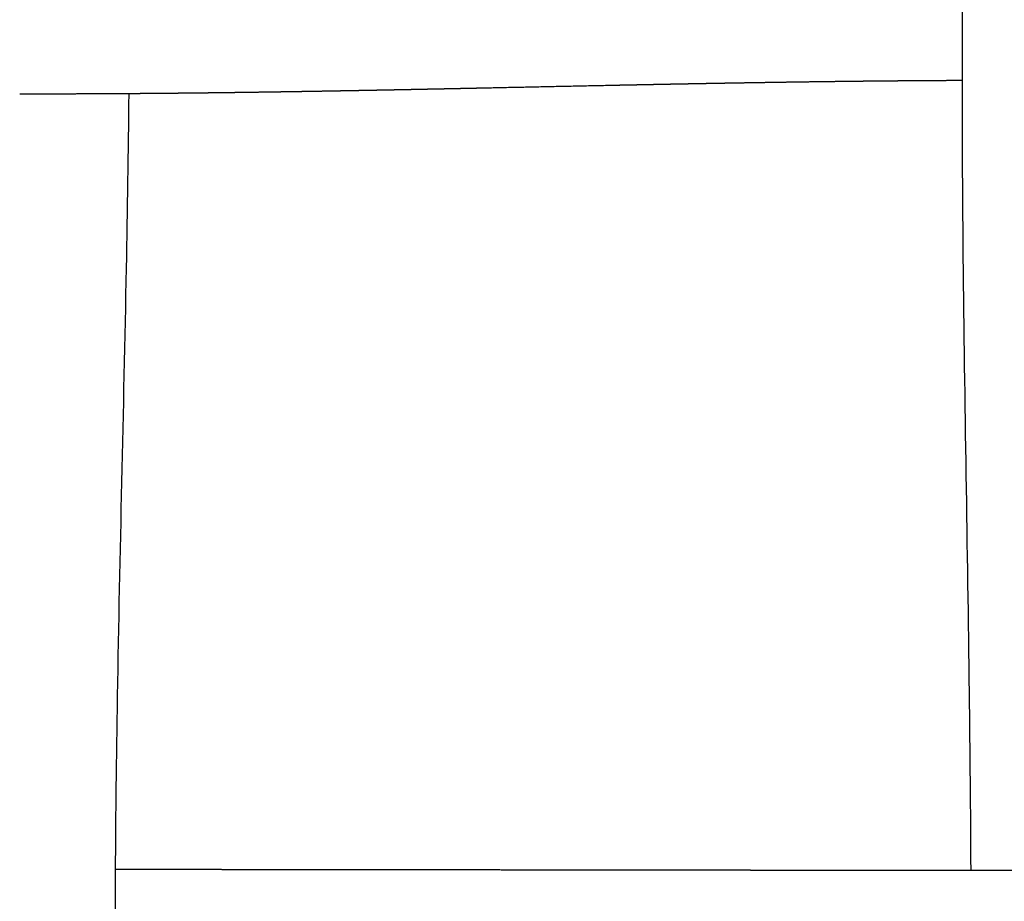
# Model space of a CAD drawing. Units: millimetres. Extents: x -633 to 4792, y -1061 to 1096.
# Drawn here: x -277 to -246, y -691 to -663 of the extents above; entities that cross this region are included whole.
import ezdxf

# ---------------------------------------------------------------- set-up
doc = ezdxf.new("R2010")
doc.units = ezdxf.units.MM
doc.header["$MEASUREMENT"] = 0
doc.layers.add('SITAR_Intreccio2D', color=254, linetype='Continuous', true_color=0xbebebe)

msp = doc.modelspace()

# ---------------------------------------------------------------- linework, layer by layer
at = {"layer": 'SITAR_Intreccio2D'}
for points, knots in [([(-247.2614533122876, -689.5327710826994), (-247.2691566710299, -687.6582586181084), (-247.3323867366997, -681.1824979858293), (-247.506540888927, -672.2752076058994), (-247.5564717072268, -662.7300099363547), (-247.4289858255144, -653.2658027817229), (-247.1922151961679, -644.5361420344312), (-247.0763482272096, -638.3150036548511), (-247.0528136306974, -636.6142133670468)], [0, 0, 0, 0, 5.623588245869317, 19.42800374361915, 26.72665029152079, 34.2585629414246, 47.82218138266559, 52.92505039746128, 52.92505039746128, 52.92505039746128, 52.92505039746128]), ([(-273.9630484581909, -664.9254614154845), (-273.9814989469569, -666.7675400178454), (-274.0837075493455, -673.1296446656487), (-274.3188961471746, -682.0017398856553), (-274.4245658907834, -691.477934203954), (-274.3087683644498, -702.8981275967582), (-274.0405637514469, -711.8026810576248), (-273.9816803587407, -718.2672621517542)], [0, 0, 0, 0, 5.526537125644005, 19.08845882615258, 26.62547742155332, 33.95543955310376, 53.34947622144372, 53.34947622144372, 53.34947622144372, 53.34947622144372])]:
    msp.add_open_spline(points, degree=3, knots=knots, dxfattribs=at)
for points, weights in [([(-251.6453256647343, -664.5432996139021), (-252.0159996980355, -664.5479598712255), (-252.3866675632286, -664.553087314998)], [1, 0.9999998016918394, 1]), ([(-250.9016553786344, -664.5344568301946), (-251.2704810699011, -664.5385907315607), (-251.6393008266854, -664.5432239469098)], [1, 0.9999997710392186, 0.9999999999999982]), ([(-250.6532387016393, -664.5317336121009), (-250.7774473654055, -664.5330655496823), (-250.9016553786344, -664.5344568301946)], [1, 0.9999999714580774, 1]), ([(-250.4607538583884, -664.5297059137158), (-250.5569964720152, -664.5307016071845), (-250.6532387016393, -664.5317336121009)], [1, 0.9999999821828485, 1]), ([(-250.4045530184357, -664.5291276474674), (-250.4326534540018, -664.5294151932551), (-250.4607538583884, -664.5297059137158)], [1, 0.9999999984458189, 1]), ([(-250.2119580135524, -664.5271938351162), (-250.3082557030664, -664.5281421649019), (-250.4045530184357, -664.5291276474674)], [1, 0.999999981344768, 1]), ([(-250.1556247014896, -664.5266423348484), (-250.1837913729801, -664.5269164497508), (-250.2119580135524, -664.5271938351162)], [1, 0.9999999983667932, 1]), ([(-249.9629239570129, -664.5248048048793), (-250.05927451101, -664.5257045484805), (-250.1556247014896, -664.5266423348484)], [1, 0.9999999804752165, 1]), ([(-249.9064801233865, -664.5242810633042), (-249.9347020552406, -664.5245412725092), (-249.9629239570129, -664.5248048048793)], [1, 0.9999999982880093, 1]), ([(-249.7136359120358, -664.522541829243), (-249.810058193411, -664.5233919646746), (-249.9064801233865, -664.5242810633042)], [1, 0.9999999795732711, 1]), ([(-249.6570655293344, -664.5220464775817), (-249.6853507355884, -664.5222924514148), (-249.7136359120358, -664.522541829243)], [1, 0.9999999982068305, 1]), ([(-249.4641614185389, -664.5204086270536), (-249.560613642912, -664.5212076505878), (-249.6570655293344, -664.5220464775816)], [0.9999999999999998, 0.9999999786872684, 0.9999999999999998]), ([(-249.4073869425424, -664.5199418279872), (-249.4357741949903, -664.5201734702038), (-249.4641614185388, -664.5204086270537)], [1, 0.9999999981114752, 1]), ([(-249.2145113346966, -664.5184084498927), (-249.3109493006882, -664.5191548006718), (-249.4073869425424, -664.5199418279872)], [1, 0.9999999777507314, 1]), ([(-249.1575382837266, -664.5179711439835), (-249.1860248225754, -664.5181880067685), (-249.2145113346966, -664.5184084498927)], [1, 0.9999999980193032, 1]), ([(-248.964607992244, -664.5165438796604), (-249.0610732919687, -664.5172367278258), (-249.1575382837266, -664.5179711439835)], [1, 0.9999999767978053, 1]), ([(-248.9075250144812, -664.5161375907187), (-248.9360665161929, -664.5163389005428), (-248.964607992244, -664.5165438796604)], [1, 0.9999999979271492, 1]), ([(-248.7144662428568, -664.5148183093884), (-248.810995773806, -664.5154567110404), (-248.9075250144812, -664.5161375907187)], [1, 0.9999999757888058, 1]), ([(-248.6572638870477, -664.5144437947367), (-248.6858650774448, -664.5146291616173), (-248.7144662428568, -664.5148183093884)], [1, 0.9999999978357476, 1]), ([(-248.464198498995, -664.5132357148836), (-248.560731328444, -664.5138180942288), (-248.6572638870477, -664.5144437947367)], [0.9999999999999998, 0.9999999747938718, 1]), ([(-247.6545694902842, -664.5091386134553), (-248.0593860078123, -664.5107894054312), (-248.4641984989951, -664.5132357148838)], [1, 0.9999995173028506, 0.9999999999999993]), ([(-247.5369060287975, -664.5086777620322), (-247.5957377937289, -664.5088993753404), (-247.6545694902842, -664.5091386134553)], [1, 0.9999999887770991, 1]), ([(-267.7252893964834, -664.8467460503128), (-268.0696227099174, -664.852724192006), (-268.4139608979983, -664.8584146355357)], [1, 0.9999999127324384, 0.9999999999999998]), ([(-267.4360345195163, -664.8416785422831), (-267.5806615443835, -664.8442359056381), (-267.7252893964834, -664.8467460503128)], [1, 0.9999999866835594, 1]), ([(-267.237268077021, -664.8381425344667), (-267.3366511078065, -664.839921254287), (-267.4360345195163, -664.8416785422831)], [1, 0.9999999941790542, 1]), ([(-266.9484048122383, -664.8329288672101), (-267.0928360518866, -664.8355574512767), (-267.237268077021, -664.8381425344667)], [1, 0.9999999886701063, 1]), ([(-266.7500851345164, -664.8293000514384), (-266.8492447938923, -664.8311242684163), (-266.9484048122383, -664.8329288672101)], [1, 0.9999999951032061, 1]), ([(-266.4615523152254, -664.8239520471943), (-266.6058183569075, -664.826645901491), (-266.7500851345164, -664.8293000514384)], [1, 0.9999999905246676, 1]), ([(-266.2636743295669, -664.8202394050984), (-266.3626131549512, -664.8221046568236), (-266.4615523152254, -664.8239520471943)], [1, 0.9999999959460866, 1]), ([(-265.9755031075444, -664.8147705479632), (-266.119588378101, -664.817522910094), (-266.2636743295669, -664.8202394050984)], [1, 0.9999999922248347, 1]), ([(-265.778024497584, -664.8109823177547), (-265.876763648265, -664.8128844764005), (-265.9755031075444, -664.8147705479632)], [1, 0.9999999967118867, 1]), ([(-265.4901795194117, -664.8054048809337), (-265.6341016970967, -664.8082096703911), (-265.778024497584, -664.8109823177547)], [1, 0.999999993748801, 1]), ([(-265.2930055558497, -664.8015481290922), (-265.3915923981787, -664.803483656409), (-265.4901795194117, -664.8054048809337)], [1, 0.9999999973732336, 1]), ([(-265.0053916532819, -664.7958727011147), (-265.1491983215898, -664.7987247336831), (-265.2930055558497, -664.8015481290922)], [1, 0.9999999950512113, 1]), ([(-264.8085616622168, -664.7919566586269), (-264.9069765334026, -664.7939209298484), (-265.0053916532819, -664.7958727011147)], [1, 0.9999999979629396, 1]), ([(-264.5210524686156, -664.7861929276876), (-264.6648068137588, -664.7890873464571), (-264.8085616622168, -664.7919566586269)], [1, 0.9999999962155487, 1]), ([(-264.324754037259, -664.7822299209059), (-264.4229031448858, -664.7842167784703), (-264.5210524686156, -664.7861929276876)], [1, 0.9999999984797098, 1]), ([(-264.0372126569817, -664.7763873348727), (-264.1809831280105, -664.7793194092475), (-264.324754037259, -664.7822299209059)], [1, 0.9999999972186171, 1]), ([(-263.8415397637479, -664.7723878746997), (-263.9393761185079, -664.7743921002528), (-264.0372126569817, -664.7763873348727)], [1, 0.9999999989208783, 1]), ([(-263.5539229115846, -664.7664777193708), (-263.6977311548123, -664.7694417460556), (-263.8415397637479, -664.7723878746997)], [1, 0.9999999980787967, 1]), ([(-263.3587253708245, -664.7624473436304), (-263.4563240647827, -664.7644661811456), (-263.5539229115846, -664.7664777193708)], [1, 0.999999999298399, 1]), ([(-263.0709964895458, -664.7564812411144), (-263.2148607848811, -664.7594712999941), (-263.3587253708245, -664.7624473436304)], [1, 0.9999999987873727, 1]), ([(-262.5881972839995, -664.7464137276447), (-262.829596549945, -664.7514636377424), (-263.0709964895458, -664.7564812411144)], [1, 0.9999999978307055, 1]), ([(-258.7267817903407, -664.6656483032066), (-260.6574984893743, -664.705603053072), (-262.5881972839995, -664.7464137276447)], [1, 0.9999999754563416, 1]), ([(-258.537185500962, -664.6617757888713), (-258.6319837330348, -664.6637077218878), (-258.7267817903407, -664.6656483032066)], [1, 0.9999999989371997, 1]), ([(-258.2431703431661, -664.6558068522382), (-258.3901781568167, -664.6587797546365), (-258.537185500962, -664.6617757888713)], [1, 0.9999999969378801, 1]), ([(-258.053829202801, -664.6519882776212), (-258.1484998759868, -664.6538924575913), (-258.2431703431661, -664.6558068522382)], [1, 0.9999999985060449, 1]), ([(-257.7592023036662, -664.6460892666776), (-257.9065160251483, -664.6490251914577), (-258.053829202801, -664.6519882776212)], [1, 0.9999999957871624, 1]), ([(-257.5699718407224, -664.642329989103), (-257.6645871901904, -664.6442036934397), (-257.7592023036662, -664.6460892666776)], [1, 0.9999999980032144, 1]), ([(-257.2746723535012, -664.6365130377728), (-257.4223224034794, -664.6394059555984), (-257.5699718407224, -664.642329989103)], [1, 0.9999999944686236, 1]), ([(-257.0854221259056, -664.6328187099136), (-257.1800473717513, -664.6346591092541), (-257.2746723535012, -664.6365130377728)], [1, 0.9999999974356157, 1]), ([(-256.7895270402616, -664.6270986348496), (-256.9374749223148, -664.6299411241502), (-257.0854221259056, -664.6328187099136)], [1, 0.9999999929720751, 1]), ([(-256.6002472355325, -664.6234773580879), (-256.694887282807, -664.6252804307749), (-256.7895270402616, -664.6270986348496)], [1, 0.9999999967932682, 1]), ([(-256.3036942215935, -664.617866413204), (-256.451971099021, -664.6206522977245), (-256.6002472355325, -664.6234773580879)], [1, 0.9999999912900861, 1]), ([(-256.1143676740862, -664.614326118518), (-256.2090311039572, -664.6160879168557), (-256.3036942215935, -664.617866413204)], [1, 0.9999999960980879, 1]), ([(-255.8171196521393, -664.6088369616027), (-255.9657440617596, -664.6115599524638), (-256.1143676740862, -664.614326118518)], [1, 0.9999999894609295, 1]), ([(-255.6277225985795, -664.605385426457), (-255.7224212921411, -664.6071020551208), (-255.8171196521393, -664.6088369616027)], [1, 0.9999999953276513, 1]), ([(-255.329760560893, -664.6000312287359), (-255.478742004115, -664.6026846982604), (-255.6277225985795, -664.605385426457)], [1, 0.9999999874432342, 1]), ([(-255.1402593871504, -664.5966760421657), (-255.2350101495022, -664.5983437241152), (-255.329760560893, -664.6000312287359)], [1, 0.9999999945125448, 1]), ([(-254.8415524894511, -664.5914696433472), (-254.9909063848988, -664.5940472197972), (-255.1402593871504, -664.5966760421657)], [1, 0.9999999852951891, 1]), ([(-254.1626772491622, -664.5800340026215), (-254.5021172625848, -664.5856097934164), (-254.8415524894511, -664.5914696433472)], [1, 0.9999999124557024, 1]), ([(-254.107566302872, -664.5791310538597), (-254.1351217913505, -664.5795815438622), (-254.1626772491622, -664.5800340026215)], [1, 0.99999999936377, 1]), ([(-253.4268718872722, -664.5683141396676), (-253.7672216068443, -664.5735645340188), (-254.107566302872, -664.5791310538597)], [1, 0.9999998921320367, 1]), ([(-253.3714913409719, -664.5674624603217), (-253.3991816315211, -664.5678871687369), (-253.4268718872722, -664.5683141396676)], [1, 0.9999999992063904, 1]), ([(-253.1811394572994, -664.5645690851442), (-253.2763156004144, -664.5660025307163), (-253.3714913409719, -664.5674624603217)], [0.9999999999999998, 0.9999999903156668, 1]), ([(-252.3866675632286, -664.553087314998), (-252.7839070566195, -664.5585828130545), (-253.1811394572993, -664.5645690851443)], [1, 0.9999998090555318, 0.9999999999999991]), ([(-275.1594052429259, -664.9318638649618), (-276.2899332820421, -664.9363736328386), (-277.4204682273017, -664.9342004368988)], [0.9999999999999971, 0.999995631993361, 0.9999999999999996]), ([(-275.1147940327949, -664.9316863826689), (-275.137099632967, -664.9317763538064), (-275.1594052429259, -664.9318638649618)], [1, 0.999999998514456, 1]), ([(-274.9085283196175, -664.9308028647381), (-275.0116610658557, -664.9312703860878), (-275.1147940327949, -664.9316863826689)], [0.9999999999999993, 0.9999999687778743, 0.9999999999999998]), ([(-274.8638932909003, -664.930598142552), (-274.8862107997662, -664.9307017011986), (-274.9085283196175, -664.9308028647381)], [1, 0.9999999985582136, 0.9999999999999998]), ([(-274.1567864756025, -664.9267250442899), (-274.5103382733614, -664.928955508999), (-274.8638932909003, -664.930598142552)], [1, 0.999999654456285, 0.9999999999999996]), ([(-274.1120863238984, -664.9264410729684), (-274.1344363929052, -664.9265842035958), (-274.1567864756025, -664.9267250442899)], [1, 0.9999999986959893, 1]), ([(-273.9065337918266, -664.925076809741), (-274.0093098988241, -664.9257828390608), (-274.1120863238984, -664.9264410729684)], [0.9999999999999998, 0.9999999729586178, 1]), ([(-273.8618198436984, -664.9247674272765), (-273.8841768099915, -664.9249232416389), (-273.9065337918266, -664.9250768097411)], [1, 0.9999999987452052, 1]), ([(-273.6564667686369, -664.923289375784), (-273.7591431383862, -664.9240517822171), (-273.8618198436984, -664.9247674272764)], [1, 0.9999999740651089, 0.9999999999999998]), ([(-273.6117525541251, -664.9229551903443), (-273.6341096526357, -664.9231233857862), (-273.6564667686369, -664.923289375784)], [1, 0.9999999987962208, 1]), ([(-273.4065857492306, -664.9213658938245), (-273.5091689746713, -664.9221833923522), (-273.6117525541251, -664.9229551903443)], [1, 0.9999999751661791, 0.9999999999999998]), ([(-273.3618685438148, -664.9210074083873), (-273.3842271377644, -664.9211877436175), (-273.4065857492306, -664.9213658938245)], [1, 0.9999999988441574, 1]), ([(-273.1569249893041, -664.9193097682903), (-273.2593965816573, -664.9201809101991), (-273.3618685438148, -664.9210074083871)], [1, 0.999999976235809, 0.9999999999999998]), ([(-273.1121912911178, -664.918927384349), (-273.1345581310609, -664.9191196467243), (-273.1569249893041, -664.9193097682903)], [1, 0.9999999988909087, 1]), ([(-272.9074778878468, -664.9171240766757), (-273.0098343973273, -664.9180475441568), (-273.1121912911178, -664.9189273843489)], [1, 0.9999999772681768, 0.9999999999999998]), ([(-272.8627442746835, -664.9167184464654), (-272.8851110718716, -664.9169222975171), (-272.9074778878468, -664.9171240766757)], [1, 0.9999999989379468, 1]), ([(-272.6582378435432, -664.914811870754), (-272.7604908605235, -664.9157864677106), (-272.8627442746835, -664.9167184464653)], [1, 0.999999978276161, 0.9999999999999998]), ([(-272.6135162000546, -664.9143836296712), (-272.6358770120221, -664.9145987637867), (-272.6582378435432, -664.914811870754)], [1, 0.9999999989850642, 1]), ([(-272.4092320737058, -664.9123765468806), (-272.5113739327164, -664.913400868388), (-272.6135162000546, -664.9143836296712)], [1, 0.9999999792780638, 0.9999999999999998]), ([(-272.1157129848738, -664.9093488282078), (-272.2624720960499, -664.9109046875435), (-272.4092320737058, -664.9123765468806)], [0.9999999999999998, 0.9999999590905465, 1]), ([(-271.911969247511, -664.9071494969809), (-272.0138409030478, -664.9082689080811), (-272.1157129848738, -664.9093488282078)], [1, 0.9999999811867967, 0.9999999999999998]), ([(-271.8671891410967, -664.9066555656009), (-271.889579183816, -664.9069034821362), (-271.911969247511, -664.9071494969809)], [1, 0.999999999112572, 1]), ([(-271.6636795498416, -664.9043636238792), (-271.7654341287061, -664.9055288418873), (-271.8671891410967, -664.9066555656008)], [1, 0.9999999821035418, 0.9999999999999998]), ([(-271.6188835996837, -664.9038488375012), (-271.6412815641564, -664.904107153618), (-271.6636795498416, -664.9043636238792)], [1, 0.9999999991546321, 1]), ([(-271.4156624606745, -664.901467489312), (-271.5172728106036, -664.9026769017142), (-271.6188835996837, -664.9038488375012)], [1, 0.9999999829845188, 1]), ([(-271.3707911513902, -664.9009316242058), (-271.3932267953506, -664.9012004703155), (-271.4156624606745, -664.901467489312)], [1, 0.9999999991886233, 1]), ([(-271.1679286947466, -664.8984641941386), (-271.2693597009118, -664.8997161552519), (-271.3707911513902, -664.9009316242058)], [1, 0.9999999838151764, 1]), ([(-271.1229772283793, -664.8979076098506), (-271.1454529506666, -664.8981867820191), (-271.1679286947466, -664.8984641941386)], [1, 0.9999999992239278, 1]), ([(-270.9204179009683, -664.8953559124693), (-271.0216973406817, -664.8966495421347), (-271.1229772283793, -664.8979076098504)], [1, 0.9999999846121415, 0.9999999999999998]), ([(-270.8754451105562, -664.8947797824554), (-270.8979314953362, -664.8950686922217), (-270.9204179009683, -664.8953559124693)], [1, 0.9999999992604085, 1]), ([(-270.6731307254599, -664.8921455265561), (-270.7742876922161, -664.8934799652285), (-270.8754451105562, -664.8947797824554)], [1, 0.9999999853887274, 1]), ([(-270.6281816676685, -664.8915509183375), (-270.6506561859284, -664.8918490502833), (-270.6731307254599, -664.8921455265561)], [1, 0.9999999992973105, 1]), ([(-270.4260833433675, -664.8888361330768), (-270.5271322792356, -664.8902103474994), (-270.6281816676685, -664.8915509183375)], [1, 0.9999999861508581, 1]), ([(-270.3811703335668, -664.8882237276005), (-270.403626827419, -664.888530756925), (-270.4260833433675, -664.8888361330768)], [1, 0.9999999993340284, 1]), ([(-270.1792930357635, -664.8854308878147), (-270.280231458686, -664.8868436262458), (-270.3811703335668, -664.8882237276005)], [1, 0.9999999869002754, 1]), ([(-269.6416002820175, -664.8776807436687), (-269.9104450549611, -664.8816670938389), (-270.1792930357635, -664.8854308878147)], [0.9999999999999996, 0.9999999143804973, 1]), ([(-269.4404998503809, -664.8746698596723), (-269.5410498433774, -664.8761901842031), (-269.6416002820176, -664.8776807436686)], [1, 0.9999999890236271, 0.9999999999999998]), ([(-269.3955951958928, -664.8739894530057), (-269.4180475119592, -664.8743303940307), (-269.4404998503809, -664.8746698596723)], [1, 0.9999999994692949, 1]), ([(-269.1947211648807, -664.8709102635155), (-269.2951579594702, -664.8724642699738), (-269.3955951958928, -664.8739894530056)], [1, 0.9999999897037345, 0.9999999999999998]), ([(-269.1498327260942, -664.8702143364618), (-269.1722769345569, -664.8705630050088), (-269.1947211648807, -664.8709102635155)], [1, 0.9999999995018368, 1]), ([(-268.94921174777, -664.8670696931074), (-269.0495220184611, -664.8686559527341), (-269.1498327260942, -664.8702143364618)], [1, 0.9999999903552149, 1]), ([(-268.9042942846101, -664.8663580428715), (-268.9267530056258, -664.8667145464211), (-268.94921174777, -664.8670696931074)], [1, 0.9999999995318067, 1]), ([(-268.7039816422172, -664.8631512439445), (-268.8041377477876, -664.8647681009584), (-268.9042942846101, -664.8663580428715)], [1, 0.9999999909862425, 1]), ([(-268.6589977232094, -664.862423749572), (-268.6814896720868, -664.8627881538447), (-268.7039816422172, -664.8631512439445)], [1, 0.9999999995608073, 1]), ([(-268.458986414384, -664.859157113533), (-268.5589918569332, -664.8608034036322), (-268.6589977232094, -664.862423749572)], [1, 0.9999999915914713, 1]), ([(-268.4139608979983, -664.8584146355358), (-268.4364736454887, -664.8587865235547), (-268.458986414384, -664.859157113533)], [1, 0.9999999995872272, 1]), ([(-274.3917960697009, -689.5046290337675), (-274.0984764451474, -689.5047171810888), (-273.8051568307228, -689.5048342791715)], [1, 0.9999999987822604, 1]), ([(-273.8051568307228, -689.5048342791715), (-273.7366236486405, -689.5048616127731), (-273.6680904671856, -689.5048904803339)], [1, 0.9999999999374444, 1]), ([(-273.6680904671856, -689.5048904803339), (-273.6114310229133, -689.5049143464569), (-273.5547715790878, -689.5049392475704)], [1, 0.999999999958177, 1]), ([(-273.5547715790878, -689.5049392475704), (-273.4863250531271, -689.504969329515), (-273.4178785278381, -689.5050009092425)], [1, 0.9999999999402641, 1]), ([(-273.4178785278381, -689.5050009092425), (-273.3612371690119, -689.5050270418415), (-273.3045958106642, -689.5050541865875)], [1, 0.9999999999599889, 1]), ([(-273.3045958106642, -689.5050541865875), (-272.5564536906974, -689.5054147065327), (-271.8083116677228, -689.5059392086335)], [1, 0.9999999939955047, 1]), ([(-271.8083116677228, -689.5059392086335), (-271.3682798500585, -689.5062469505413), (-270.9282480703944, -689.5066049276047)], [1, 0.9999999983700028, 1]), ([(-270.9282480703944, -689.5066049276047), (-270.1875785848521, -689.5072085056134), (-269.4469092131173, -689.507938653395)], [1, 0.9999999963503665, 1]), ([(-269.4469092131173, -689.507938653395), (-269.1453811613347, -689.5082353339546), (-268.8438531285915, -689.5085506314282)], [1, 0.9999999995230746, 1]), ([(-268.8438531285915, -689.5085506314282), (-268.7768226944231, -689.508620699296), (-268.7097922611775, -689.5086916454496)], [1, 0.9999999999785463, 1]), ([(-268.7097922611775, -689.5086916454496), (-268.6541982322127, -689.5087504863845), (-268.5986042038822, -689.508809922747)], [1, 0.999999999985698, 1]), ([(-268.5986042038822, -689.508809922747), (-268.5316131998162, -689.5088815441259), (-268.4646221966624, -689.5089540134937)], [1, 0.9999999999799305, 1]), ([(-268.4646221966624, -689.5089540134937), (-268.4091096344752, -689.5090140655275), (-268.3535970729114, -689.5090746912338)], [1, 0.9999999999866789, 1]), ([(-268.3535970729114, -689.5090746912338), (-268.2866575852527, -689.5091477965826), (-268.2197180984908, -689.5092217205696)], [1, 0.9999999999812828, 1]), ([(-268.2197180984908, -689.5092217205696), (-268.1642803491144, -689.5092829422025), (-268.1088426003529, -689.5093447164945)], [1, 0.999999999987608, 1]), ([(-268.1088426003529, -689.5093447164945), (-268.0419600217489, -689.5094192443113), (-267.9750774440267, -689.5094945602588)], [1, 0.999999999982597, 1]), ([(-267.9750774440267, -689.5094945602588), (-267.9197190883397, -689.5095568982969), (-267.8643607332565, -689.5096197685949)], [1, 0.999999999988504, 1]), ([(-267.8643607332565, -689.5096197685949), (-267.7975171561896, -689.5096956830502), (-267.7306735799863, -689.5097723553617)], [1, 0.999999999983864, 1]), ([(-267.7306735799863, -689.5097723553617), (-267.6753988838835, -689.5098357572034), (-267.6201241883704, -689.5098996701615)], [1, 0.9999999999893796, 1]), ([(-267.6201241883704, -689.5098996701615), (-267.3094866802467, -689.5102589785081), (-266.9988491899607, -689.5106334311358)], [1, 0.9999999997028454, 1]), ([(-266.9988491899607, -689.5106334311358), (-266.9438042844599, -689.5106997604809), (-266.8887593795477, -689.5107665376676)], [1, 0.9999999999917983, 1]), ([(-266.8887593795477, -689.5107665376676), (-266.7004410432838, -689.5109950233137), (-266.5121227130986, -689.5112284865187)], [1, 0.9999999999124025, 1]), ([(-266.5121227130986, -689.5112284865187), (-266.4571960382503, -689.5112965662712), (-266.4022693639466, -689.5113650637443)], [1, 0.9999999999932444, 1]), ([(-266.4022693639466, -689.5113650637443), (-266.2142565728501, -689.5115995429315), (-266.02624378736, -689.5118384912242)], [1, 0.9999999999289273, 1]), ([(-266.02624378736, -689.5118384912242), (-265.971369201803, -689.5119082212866), (-265.9164946167419, -689.5119783242538)], [1, 0.9999999999945419, 1]), ([(-265.9164946167419, -689.5119783242538), (-265.7288577098531, -689.5122180385605), (-265.5412208080998, -689.512461765328)], [1, 0.999999999942879, 1]), ([(-265.5412208080998, -689.512461765328), (-265.4863517178093, -689.5125330333606), (-265.43148262796, -689.5126046132092)], [1, 0.9999999999956919, 1]), ([(-265.43148262796, -689.5126046132092), (-265.2441747573062, -689.5128490093737), (-265.056866891323, -689.5130969669815)], [1, 0.9999999999549595, 1]), ([(-265.056866891323, -689.5130969669815), (-265.0020181344583, -689.5131695687544), (-264.9471693779823, -689.5132424565581)], [1, 0.9999999999965518, 1]), ([(-264.9471693779823, -689.5132424565581), (-264.7601453103541, -689.5134910154393), (-264.5731212469329, -689.513742727189)], [1, 0.9999999999645605, 1]), ([(-264.5731212469329, -689.513742727189), (-264.5182678044746, -689.5138165483967), (-264.4634143623627, -689.5138906178247)], [1, 0.9999999999973308, 1]), ([(-264.4634143623627, -689.5138906178247), (-264.276703054913, -689.5141427668698), (-264.0899917511753, -689.514397657473)], [1, 0.9999999999731487, 1]), ([(-264.0899917511753, -689.514397657473), (-264.0350946066479, -689.5144725951028), (-263.9801974593619, -689.514547747397)], [1, 0.9999999999980119, 1]), ([(-263.9801974593619, -689.514547747397), (-263.7937715755894, -689.5148029880319), (-263.607345698067, -689.515060553252)], [1, 0.9999999999806068, 1]), ([(-263.607345698067, -689.515060553252), (-263.5524221348176, -689.5151364284258), (-263.4974985703208, -689.5152124866511)], [1, 0.999999999998598, 1]), ([(-263.4974985703208, -689.5152124866511), (-262.8293821516994, -689.5161389094537), (-262.1612657615606, -689.5170845857781)], [1, 0.999999999895689, 1]), ([(-262.1612657615606, -689.5170845857781), (-261.8656678181484, -689.5175024939361), (-261.5700698712201, -689.5179222199148)], [1, 0.9999999999958226, 1]), ([(-261.5700698712201, -689.5179222199148), (-260.9026028341911, -689.5188708954786), (-260.2351357975812, -689.5198173343731)], [1, 0.9999999999986708, 1]), ([(-260.2351357975812, -689.5198173343731), (-259.2160153848146, -689.5212650838121), (-258.196894905746, -689.5226635638644)], [1, 0.9999999997079686, 1]), ([(-258.196894905746, -689.5226635638644), (-258.0103707565228, -689.5229187437247), (-257.8238466036291, -689.5231712261901)], [1, 0.999999999973693, 1]), ([(-257.8238466036291, -689.5231712261901), (-257.7687931431893, -689.5232457391813), (-257.7137396824084, -689.5233199997867)], [1, 0.9999999999973624, 1]), ([(-257.7137396824084, -689.5233199997867), (-257.5270124328942, -689.5235718955375), (-257.3402851778916, -689.5238206578538)], [1, 0.9999999999647935, 1]), ([(-257.3402851778916, -689.5238206578538), (-257.2851551279471, -689.5238940970157), (-257.2300250789005, -689.5239672428676)], [1, 0.999999999996507, 1]), ([(-257.2300250789005, -689.5239672428676), (-257.0430813365604, -689.5242153034416), (-256.8561375895344, -689.5244598071888)], [1, 0.9999999999546579, 1]), ([(-256.8561375895344, -689.5244598071888), (-256.8009056978569, -689.5245320399615), (-256.7456738057434, -689.5246039383441)], [1, 0.9999999999955665, 1]), ([(-256.7456738057434, -689.5246039383441), (-256.5584938069642, -689.5248476304728), (-256.3713138030498, -689.525087345664)], [1, 0.9999999999433746, 1]), ([(-256.3713138030498, -689.525087345664), (-256.315967458104, -689.5251582216856), (-256.2606211126791, -689.5252287229656)], [1, 0.9999999999945207, 1]), ([(-256.2606211126791, -689.5252287229656), (-256.0731769317075, -689.5254675256226), (-255.885732745184, -689.5257019294525)], [1, 0.9999999999308076, 1]), ([(-255.885732745184, -689.5257019294525), (-255.8302674976048, -689.5257712890642), (-255.7748022495035, -689.5258402299457)], [1, 0.9999999999933741, 1]), ([(-255.7748022495035, -689.5258402299457), (-255.5870884042108, -689.5260735892002), (-255.3993745530044, -689.5263021422031)], [1, 0.9999999999174, 1]), ([(-255.3993745530044, -689.5263021422031), (-254.9116892174148, -689.5268962974384), (-254.4240038389527, -689.527454157525)], [1, 0.9999999993089603, 1]), ([(-254.4240038389527, -689.527454157525), (-254.3681752488045, -689.5275179483879), (-254.3123466581243, -689.5275812707478)], [1, 0.9999999999894176, 1]), ([(-254.3123466581243, -689.5275812707478), (-254.067712700899, -689.5278587123919), (-253.8230787321656, -689.5281258115398)], [1, 0.9999999997779274, 1]), ([(-253.8230787321656, -689.5281258115398), (-251.9716687956154, -689.5301738827854), (-250.120258164643, -689.5314479714982)], [1, 0.9999999781543341, 1]), ([(-250.120258164643, -689.5314479714982), (-249.4967468078576, -689.5318691018534), (-248.8732353857067, -689.5321786641523)], [1, 0.9999999959969688, 1]), ([(-248.8732353857067, -689.5321786641523), (-248.8052357772418, -689.5322123182489), (-248.7372361680966, -689.5322445675625)], [1, 0.9999999999466712, 1]), ([(-248.7372361680966, -689.5322445675625), (-248.68022137022, -689.5322716072253), (-248.6232065718788, -689.5322976487396)], [1, 0.9999999999617225, 1]), ([(-248.6232065718788, -689.5322976487396), (-248.5551277288514, -689.5323287443186), (-248.4870488851822, -689.5323584038576)], [1, 0.9999999999443547, 1]), ([(-248.4870488851822, -689.5323584038576), (-248.4300080579426, -689.5323832540399), (-248.3729672302686, -689.532407086704)], [1, 0.999999999960181, 1]), ([(-248.3729672302686, -689.532407086704), (-248.2735092145211, -689.532448646745), (-248.1740511960897, -689.5324870688869)], [1, 0.9999999998756516, 1]), ([(-248.1740511960897, -689.5324870688869), (-248.1169743595347, -689.5325091176476), (-248.0598975240068, -689.5325301183198)], [1, 0.9999999999578999, 1]), ([(-248.0598975240068, -689.5325301183198), (-247.9603350053204, -689.5325667524155), (-247.8607724839948, -689.532600156813)], [1, 0.9999999998681093, 1]), ([(-247.8607724839948, -689.532600156813), (-247.803673969126, -689.5326193148693), (-247.7465754539698, -689.5326373857952)], [1, 0.9999999999553368, 1]), ([(-247.7465754539698, -689.5326373857952), (-247.6469242690697, -689.5326689294195), (-247.5472730830271, -689.5326971495199)], [1, 0.999999999860194, 1]), ([(-247.5472730830271, -689.5326971495199), (-247.4901384794649, -689.5327133291146), (-247.4330038771784, -689.5327283882942)], [1, 0.9999999999526796, 1]), ([(-247.4330038771784, -689.5327283882942), (-246.3966197022086, -689.5330029055307), (-245.360235496554, -689.5328944755362)], [1, 0.9999999829334786, 1])]:
    msp.add_rational_spline(points, weights, degree=2, dxfattribs=at)
msp.add_open_spline([(-251.6393008266854, -664.5432239469098), (-251.6423132457099, -664.543261780406), (-251.6453256647343, -664.5432996139021)], degree=2, dxfattribs=at)

doc.saveas('drawing.dxf')
